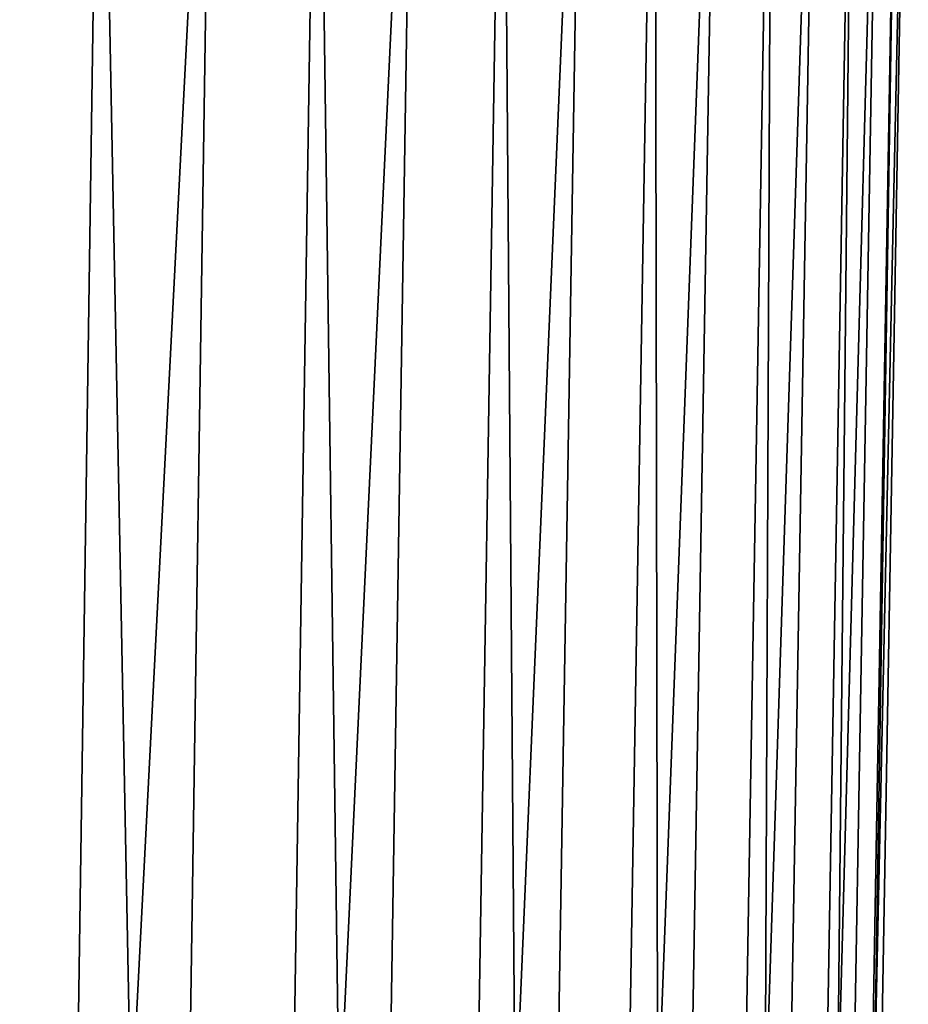
# Model space of a CAD drawing. Extents: x -39 to 39, y -65.9 to 0.
# Drawn here: x 19.1 to 23.2, y -42.9 to -38.2 of the extents above; entities that cross this region are included whole.
import ezdxf

# ---------------------------------------------------------------- set-up
doc = ezdxf.new("R2010")
doc.units = 0
doc.header["$MEASUREMENT"] = 0
doc.layers.add('L3', color=7, linetype='Continuous')

msp = doc.modelspace()

# ---------------------------------------------------------------- linework, layer by layer
at = {"layer": 'L3', "color": 7}
for points in [[(18.26636, -35.93, 14.38411), (19.00508, -65.41283, 12.47815), (19.43527, -35.93, 12.7606)], [(19.96626, -35.93, -11.91264), (19.52432, -65.41283, -11.64896), (18.45065, -65.41283, -13.28424)], [(19.96626, -35.93, -11.91264), (18.45065, -65.41283, -13.28424), (18.86828, -35.93, -13.58493)], [(19.43527, -35.93, 12.7606), (19.00508, -65.41283, 12.47815), (20.00741, -65.41283, 10.79819)], [(19.43527, -35.93, 12.7606), (20.00741, -65.41283, 10.79819), (20.46028, -35.93, 11.04261)], [(20.91642, -35.93, -10.15214), (20.45345, -65.41283, -9.927429), (19.52432, -65.41283, -11.64896)], [(20.91642, -35.93, -10.15214), (19.52432, -65.41283, -11.64896), (19.96626, -35.93, -11.91264)], [(20.46028, -35.93, 11.04261), (20.00741, -65.41283, 10.79819), (20.86161, -65.41283, 9.038285)], [(21.71172, -35.93, -8.316484), (21.23114, -65.41283, -8.132404), (20.45345, -65.41283, -9.927429)], [(21.71172, -35.93, -8.316484), (20.45345, -65.41283, -9.927429), (20.91642, -35.93, -10.15214)], [(20.46028, -35.93, 11.04261), (20.86161, -65.41283, 9.038285), (21.33382, -35.93, 9.242871)], [(21.33382, -35.93, 9.242871), (20.86161, -65.41283, 9.038285), (21.56136, -65.41283, 7.211463)], [(22.34627, -35.93, -6.419254), (21.85165, -65.41283, -6.277168), (21.23114, -65.41283, -8.132404)], [(22.34627, -35.93, -6.419254), (21.23114, -65.41283, -8.132404), (21.71172, -35.93, -8.316484)], [(21.33382, -35.93, 9.242871), (21.56136, -65.41283, 7.211463), (22.04941, -35.93, 7.374697)], [(22.04941, -35.93, 7.374697), (21.56136, -65.41283, 7.211463), (22.10147, -65.41283, 5.33125)], [(22.81537, -35.93, -4.474499), (22.31037, -65.41283, -4.375459), (21.85165, -65.41283, -6.277168)], [(22.81537, -35.93, -4.474499), (21.85165, -65.41283, -6.277168), (22.34627, -35.93, -6.419254)], [(22.04941, -35.93, 7.374697), (22.10147, -65.41283, 5.33125), (22.60175, -35.93, 5.451925)], [(22.60175, -35.93, 5.451925), (22.10147, -65.41283, 5.33125), (22.47796, -65.41283, 3.411566)], [(23.11557, -35.93, -2.496616), (22.60392, -65.41283, -2.441355), (22.31037, -65.41283, -4.375459)], [(23.11557, -35.93, -2.496616), (22.31037, -65.41283, -4.375459), (22.81537, -35.93, -4.474499)], [(22.60175, -35.93, 5.451925), (22.47796, -65.41283, 3.411566), (22.98675, -35.93, 3.488788)], [(22.98675, -35.93, 3.488788), (22.47796, -65.41283, 3.411566), (22.68802, -65.41283, 1.466624)], [(23.24462, -35.93, -0.500249), (22.73011, -65.41283, -0.489177), (22.60392, -65.41283, -2.441355)], [(23.24462, -35.93, -0.500249), (22.60392, -65.41283, -2.441355), (23.11557, -35.93, -2.496616)], [(22.98675, -35.93, 3.488788), (22.68802, -65.41283, 1.466624), (23.20157, -35.93, 1.499821)], [(23.20157, -35.93, 1.499821), (22.68802, -65.41283, 1.466624), (22.73011, -65.41283, -0.489177)], [(23.20157, -35.93, 1.499821), (22.73011, -65.41283, -0.489177), (23.24462, -35.93, -0.500249)]]:
    msp.add_3dface(points, dxfattribs=at)

doc.saveas('drawing.dxf')
